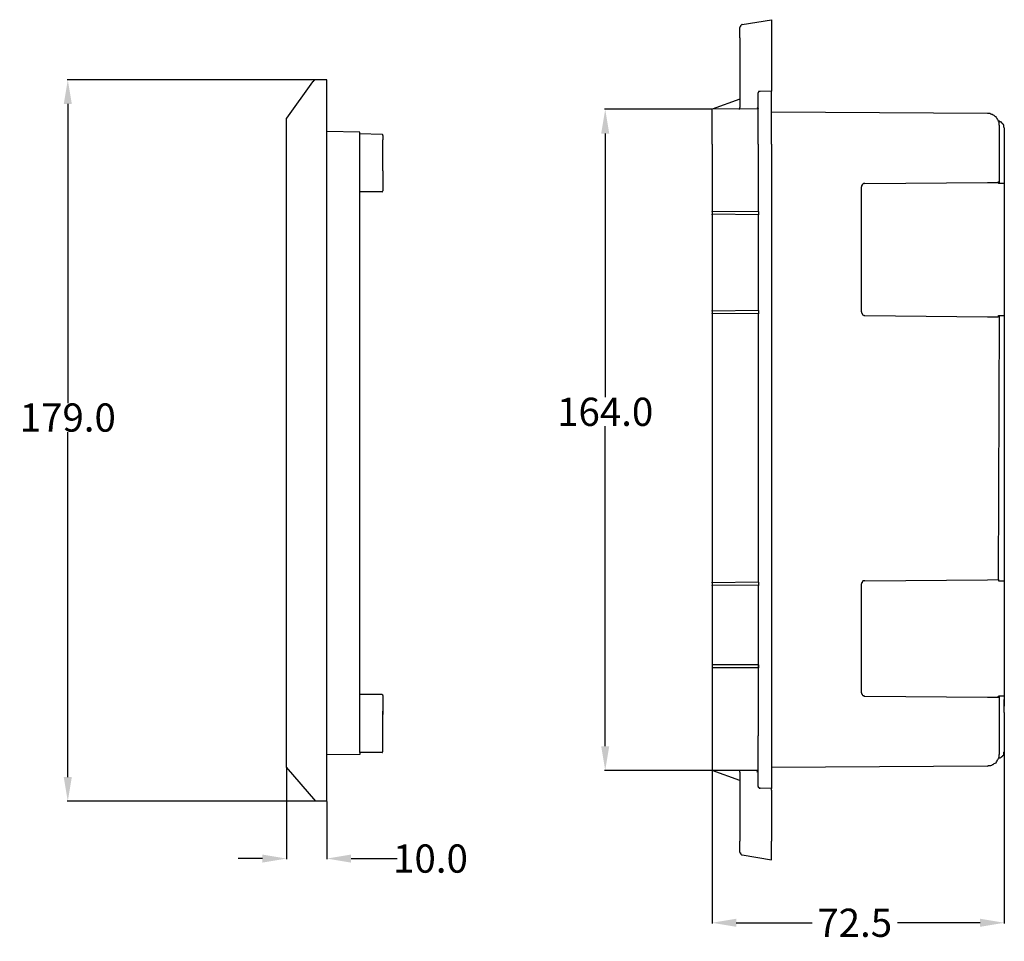
# Model space of a CAD drawing. Extents: x -2 to 562, y -253 to -2.
# Drawn here: x -2 to 242, y -253 to -25 of the extents above; entities that cross this region are included whole.
import ezdxf

# ---------------------------------------------------------------- set-up
doc = ezdxf.new("R2010")
doc.units = 0
doc.header["$MEASUREMENT"] = 0
doc.dimstyles.get("Standard").update_dxf_attribs({"dimtxt": 0.18, "dimasz": 0.18, "dimexe": 0.18, "dimexo": 0.0625, "dimgap": 0.09, "dimtad": 0, "dimtih": 1, "dimtoh": 1, "dimdec": 4, "dimzin": 0, "dimdsep": 46, "dimtxsty": 'Standard', "dimcen": 0.09, "dimadec": 0, "dimazin": 0, "dimtfac": 1, "dimtdec": 4, "dimtofl": 0, "dimtmove": 0, "dimatfit": 3, "dimfxl": 1, "dimtolj": 1, "dimtzin": 0, "dimarcsym": 0})

# ---------------------------------------------------------------- blocks, each defined once
blk = doc.blocks.new('*D4')
at = {"color": 0, "lineweight": -2}
for p, q in [((71.06, -39.62), (9.44, -39.62)), ((9.62, -45.62), (9.62, -119.82)), ((9.62, -212.61), (9.62, -127)), ((71.14, -218.61), (9.44, -218.61))]:
    blk.add_line(p, q, dxfattribs=at)
at = {"color": 0}
for points in [[(8.62, -45.62), (10.62, -45.62), (9.62, -39.62)], [(8.62, -212.61), (10.62, -212.61), (9.62, -218.61)]]:
    blk.add_solid(points, dxfattribs=at)
at = {"layer": 'Defpoints', "color": 0}
for p in [(9.62, -39.62), (71.13, -39.62), (71.2, -218.61)]:
    blk.add_point(p, dxfattribs=at)
at = {"color": 0, "insert": (9.62, -123.41), "char_height": 7, "attachment_point": 5}
blk.add_mtext('\\A1;179.0', dxfattribs=at)
blk = doc.blocks.new('*D7')
at = {"color": 0, "lineweight": -2}
for p, q in [((169.5, -46.94), (142.79, -46.94)), ((142.97, -52.94), (142.97, -118.39)), ((142.97, -204.94), (142.97, -125.57)), ((169.43, -210.94), (142.79, -210.94))]:
    blk.add_line(p, q, dxfattribs=at)
at = {"color": 0}
for points in [[(141.97, -52.94), (143.97, -52.94), (142.97, -46.94)], [(141.97, -204.94), (143.97, -204.94), (142.97, -210.94)]]:
    blk.add_solid(points, dxfattribs=at)
at = {"layer": 'Defpoints', "color": 0}
for p in [(142.97, -46.94), (169.56, -46.94), (169.5, -210.94)]:
    blk.add_point(p, dxfattribs=at)
at = {"color": 0, "insert": (142.97, -121.98), "char_height": 7, "attachment_point": 5}
blk.add_mtext('\\A1;164.0', dxfattribs=at)
blk = doc.blocks.new('*D8')
at = {"color": 0, "lineweight": -2}
for p, q in [((242, -203.59), (242, -248.93)), ((169.5, -211), (169.5, -248.93)), ((175.5, -248.75), (194.29, -248.75)), ((236, -248.75), (215.47, -248.75))]:
    blk.add_line(p, q, dxfattribs=at)
at = {"color": 0}
for points in [[(175.5, -247.75), (175.5, -249.75), (169.5, -248.75)], [(236, -247.75), (236, -249.75), (242, -248.75)]]:
    blk.add_solid(points, dxfattribs=at)
at = {"layer": 'Defpoints', "color": 0}
for p in [(242, -203.53), (169.5, -210.94), (242, -248.75)]:
    blk.add_point(p, dxfattribs=at)
at = {"color": 0, "insert": (204.88, -248.75), "char_height": 7, "attachment_point": 5}
blk.add_mtext('\\A1;72.5', dxfattribs=at)
blk = doc.blocks.new('*D14')
at = {"color": 0, "lineweight": -2}
for p, q in [((63.91, -210.19), (63.91, -233)), ((73.92, -218.68), (73.92, -233)), ((57.91, -232.82), (51.91, -232.82)), ((79.92, -232.82), (91.37, -232.82))]:
    blk.add_line(p, q, dxfattribs=at)
at = {"color": 0}
for points in [[(57.91, -231.82), (57.91, -233.82), (63.91, -232.82)], [(79.92, -231.82), (79.92, -233.82), (73.92, -232.82)]]:
    blk.add_solid(points, dxfattribs=at)
at = {"layer": 'Defpoints', "color": 0}
for p in [(63.91, -210.13), (73.92, -218.61), (73.92, -232.82)]:
    blk.add_point(p, dxfattribs=at)
at = {"color": 0, "insert": (99.62, -232.82), "char_height": 7, "attachment_point": 5}
blk.add_mtext('\\A1;10.0', dxfattribs=at)

msp = doc.modelspace()

# ---------------------------------------------------------------- linework, layer by layer
at = {"color": 3}
for p, q in [((176.51, -26.37), (176.39, -26.49)), ((176.39, -26.49), (176.39, -26.61)), ((176.39, -29.22), (176.39, -26.61)), ((176.39, -26.61), (176.39, -26.61)), ((176.63, -26.13), (176.51, -26.25)), ((176.51, -26.25), (176.51, -26.37)), ((176.51, -26.37), (176.51, -26.37)), ((176.75, -26.01), (176.63, -26.13)), ((176.63, -26.13), (176.63, -26.13)), ((176.63, -26.13), (176.63, -26.13)), ((176.63, -26.13), (176.63, -26.13)), ((176.87, -26.01), (176.75, -26.01)), ((176.99, -25.89), (176.87, -25.89)), ((176.87, -25.89), (176.87, -26.01)), ((176.99, -25.89), (184.24, -24.71)), ((184.24, -24.71), (184.24, -29.22)), ((176.39, -29.22), (176.39, -46.46)), ((184.24, -29.22), (184.24, -42.06)), ((181.03, -42.66), (180.91, -42.78)), ((180.91, -42.78), (180.91, -42.78)), ((180.91, -42.78), (180.91, -42.89)), ((180.91, -55.61), (180.91, -42.89)), ((180.91, -42.89), (180.91, -42.89)), ((181.15, -42.54), (181.03, -42.54)), ((181.03, -42.54), (181.03, -42.66)), ((181.03, -42.66), (181.03, -42.66)), ((181.38, -42.54), (181.15, -42.54)), ((181.15, -42.54), (181.15, -42.54)), ((184.24, -42.42), (181.38, -42.54)), ((184.24, -42.06), (184.24, -42.42)), ((184.24, -55.61), (184.24, -42.42)), ((176.39, -44.44), (169.5, -46.94)), ((180.91, -46.82), (169.5, -46.94)), ((169.5, -55.61), (169.5, -46.94)), ((176.03, -46.94), (176.15, -46.82)), ((176.15, -46.82), (176.27, -46.82)), ((176.27, -46.82), (176.27, -46.82)), ((176.27, -46.82), (176.39, -46.82)), ((176.39, -46.58), (176.39, -46.46)), ((176.39, -46.7), (176.39, -46.58)), ((176.39, -46.58), (176.39, -46.58)), ((176.39, -46.82), (176.39, -46.7)), ((176.39, -46.7), (176.39, -46.7)), ((180.67, -46.46), (180.91, -46.7)), ((180.91, -46.7), (180.91, -46.82)), ((180.91, -46.82), (180.91, -46.82)), ((180.91, -46.82), (180.91, -46.82)), ((237.84, -48.01), (184.24, -47.65)), ((238.43, -48.01), (237.84, -48.01)), ((238.67, -48.12), (238.43, -48.01)), ((238.91, -48.24), (238.67, -48.12)), ((239.02, -48.24), (238.91, -48.24)), ((239.26, -48.36), (239.02, -48.24)), ((239.5, -48.48), (239.26, -48.36)), ((239.74, -48.72), (239.5, -48.48)), ((239.98, -48.84), (239.74, -48.72)), ((240.09, -49.08), (239.98, -48.84)), ((240.21, -49.19), (240.09, -49.08)), ((240.33, -49.43), (240.21, -49.19)), ((240.45, -49.67), (240.33, -49.43)), ((240.57, -49.91), (240.45, -49.67)), ((240.69, -50.15), (240.57, -49.91)), ((240.69, -49.91), (240.57, -49.91)), ((240.93, -50.03), (240.69, -49.91)), ((240.69, -50.38), (240.69, -50.15)), ((240.69, -50.86), (240.69, -50.38)), ((240.69, -50.86), (240.69, -55.61)), ((241.16, -50.15), (240.93, -50.03)), ((240.93, -50.03), (240.93, -50.03)), ((241.28, -50.15), (241.16, -50.15)), ((241.4, -50.26), (241.28, -50.15)), ((241.4, -50.38), (241.4, -50.26)), ((241.64, -50.5), (241.4, -50.38)), ((241.64, -50.62), (241.64, -50.5)), ((241.76, -50.74), (241.64, -50.62)), ((241.88, -50.86), (241.76, -50.74)), ((241.88, -50.98), (241.88, -50.86)), ((241.88, -51.1), (241.88, -50.98)), ((241.88, -51.33), (241.88, -51.1)), ((242, -51.57), (241.88, -51.33)), ((242, -51.57), (242, -61.32)), ((169.5, -55.61), (169.5, -60.49)), ((180.91, -55.61), (180.91, -72.26)), ((184.24, -55.61), (184.24, -202.38)), ((240.69, -55.61), (240.69, -65.36)), ((169.5, -60.49), (169.5, -72.26)), ((242, -61.32), (242, -64.53)), ((242, -62.87), (242, -70.36)), ((206.69, -65.84), (206.57, -65.84)), ((206.57, -65.84), (206.57, -66.19)), ((206.81, -65.6), (206.69, -65.6)), ((206.69, -65.6), (206.69, -65.72)), ((206.69, -65.72), (206.69, -65.72)), ((206.69, -65.72), (206.69, -65.84)), ((206.93, -65.48), (206.81, -65.6)), ((206.81, -65.6), (206.81, -65.6)), ((207.05, -65.36), (206.93, -65.48)), ((206.93, -65.48), (206.93, -65.48)), ((207.16, -65.36), (207.05, -65.36)), ((207.4, -65.36), (207.16, -65.36)), ((207.16, -65.36), (207.16, -65.36)), ((207.4, -65.36), (237.84, -65.12)), ((237.84, -65.12), (240.45, -65.12)), ((240.57, -65.12), (240.45, -65.12)), ((240.57, -65.12), (240.57, -65.36)), ((242, -65.36), (240.57, -65.36)), ((242, -64.53), (242, -65.36)), ((242, -65.36), (242, -67.03)), ((206.57, -97.22), (206.57, -66.19)), ((242, -67.03), (242, -80.94)), ((181.03, -72.26), (169.5, -72.38)), ((169.5, -72.38), (169.5, -72.26)), ((169.5, -72.38), (169.5, -72.97)), ((181.03, -73.09), (169.5, -72.97)), ((169.5, -73.09), (169.5, -72.97)), ((169.5, -73.09), (169.5, -96.87)), ((180.91, -73.09), (180.91, -96.87)), ((181.03, -72.26), (181.03, -73.09)), ((242, -79.99), (242, -89.5)), ((242, -82.48), (242, -96.51)), ((181.03, -96.87), (169.5, -96.99)), ((169.5, -96.99), (169.5, -96.87)), ((169.5, -96.99), (169.5, -97.58)), ((181.03, -97.7), (169.5, -97.58)), ((169.5, -97.7), (169.5, -97.58)), ((169.5, -97.7), (169.5, -143.71)), ((180.91, -97.7), (180.93, -164.27)), ((181.03, -96.87), (181.03, -97.7)), ((206.57, -97.22), (206.57, -97.46)), ((206.57, -97.46), (206.57, -97.46)), ((206.57, -97.46), (206.69, -97.58)), ((206.69, -97.58), (206.69, -97.7)), ((206.69, -97.7), (206.69, -97.7)), ((206.69, -97.7), (206.69, -97.7)), ((206.69, -97.7), (206.81, -97.82)), ((242, -96.51), (242, -98.06)), ((206.81, -97.82), (206.81, -97.94)), ((206.81, -97.94), (206.93, -97.94)), ((206.93, -97.94), (206.93, -97.94)), ((206.93, -97.94), (207.05, -97.94)), ((207.05, -97.94), (207.16, -98.06)), ((207.16, -98.06), (207.4, -98.06)), ((207.4, -98.06), (237.84, -98.41)), ((237.84, -98.41), (240.45, -98.41)), ((240.57, -98.41), (240.45, -98.41)), ((240.69, -98.06), (240.51, -163.56)), ((240.57, -98.06), (242, -98.06)), ((240.57, -98.41), (240.57, -98.06)), ((242, -98.06), (242, -129.8)), ((242, -129.8), (242, -163.92)), ((169.5, -143.71), (169.5, -164.27)), ((207.4, -163.92), (237.84, -163.68)), ((237.84, -163.68), (240.45, -163.56)), ((240.57, -163.56), (240.45, -163.56)), ((240.57, -163.56), (240.57, -163.92)), ((181.03, -164.27), (169.5, -164.39)), ((169.5, -164.39), (169.5, -164.27)), ((169.5, -164.39), (169.5, -164.99)), ((181.03, -165.1), (169.5, -164.99)), ((169.5, -165.1), (169.5, -164.99)), ((169.5, -165.1), (169.5, -188.88)), ((180.91, -165.1), (180.91, -188.88)), ((181.03, -164.27), (181.03, -165.1)), ((206.69, -164.39), (206.57, -164.39)), ((206.57, -164.39), (206.57, -164.51)), ((206.57, -164.51), (206.57, -164.63)), ((206.57, -191.68), (206.57, -164.63)), ((206.81, -164.15), (206.69, -164.15)), ((206.69, -164.15), (206.69, -164.15)), ((206.69, -164.15), (206.69, -164.27)), ((206.69, -164.27), (206.69, -164.39)), ((206.93, -164.03), (206.81, -164.03)), ((206.81, -164.03), (206.81, -164.15)), ((207.16, -163.92), (206.93, -163.92)), ((206.93, -163.92), (206.93, -164.03)), ((207.4, -163.92), (207.16, -163.92)), ((207.16, -163.92), (207.16, -163.92)), ((240.57, -163.92), (242, -163.92)), ((242, -163.92), (242, -165.58)), ((242, -165.58), (242, -179.37)), ((242, -168.38), (242, -177.89)), ((242, -176.94), (242, -190.85)), ((181.03, -184.78), (169.5, -184.78)), ((169.5, -184.78), (169.5, -185.5)), ((169.5, -184.78), (169.5, -184.78)), ((181.03, -185.5), (169.5, -185.5)), ((169.5, -185.5), (169.5, -185.5)), ((169.5, -185.5), (169.5, -197.38)), ((180.91, -185.5), (180.91, -202.38)), ((181.03, -184.78), (181.03, -185.5)), ((242, -187.52), (242, -195.01)), ((206.57, -191.68), (206.57, -191.92)), ((206.57, -191.92), (206.69, -192.03)), ((206.69, -192.03), (206.69, -192.15)), ((206.69, -192.15), (206.69, -192.15)), ((206.69, -192.15), (206.69, -192.15)), ((206.69, -192.15), (206.81, -192.27)), ((206.81, -192.27), (206.81, -192.27)), ((206.81, -192.27), (206.93, -192.39)), ((206.93, -192.39), (206.93, -192.39)), ((206.93, -192.39), (207.05, -192.39)), ((207.05, -192.39), (207.16, -192.39)), ((207.16, -192.39), (207.16, -192.51)), ((207.16, -192.51), (207.4, -192.51)), ((207.4, -192.51), (237.84, -192.75)), ((237.84, -192.75), (240.45, -192.75)), ((240.57, -192.75), (240.45, -192.75)), ((240.57, -192.75), (240.57, -192.51)), ((242, -192.51), (240.57, -192.51)), ((240.69, -192.51), (240.69, -202.38)), ((242, -190.85), (242, -192.51)), ((242, -192.51), (242, -193.34)), ((242, -196.55), (242, -193.34)), ((169.5, -197.38), (169.5, -199.64)), ((242, -196.55), (242, -206.3)), ((169.5, -199.05), (169.5, -202.38)), ((169.5, -202.38), (169.5, -210.94)), ((180.91, -214.98), (180.91, -202.38)), ((184.24, -202.38), (184.24, -215.45)), ((240.69, -202.38), (240.69, -207.01)), ((240.69, -207.49), (240.69, -207.01)), ((240.69, -207.73), (240.69, -207.49)), ((241.16, -207.73), (241.28, -207.61)), ((241.28, -207.61), (241.4, -207.61)), ((241.4, -207.49), (241.64, -207.37)), ((241.4, -207.61), (241.4, -207.49)), ((241.64, -207.25), (241.76, -207.13)), ((241.64, -207.37), (241.64, -207.25)), ((241.76, -207.13), (241.88, -207.01)), ((241.88, -206.42), (242, -206.3)), ((241.88, -206.66), (241.88, -206.42)), ((241.88, -206.89), (241.88, -206.66)), ((241.88, -207.01), (241.88, -206.89)), ((237.84, -209.87), (184.24, -210.22)), ((237.84, -209.87), (238.07, -209.75)), ((238.07, -209.75), (238.43, -209.75)), ((238.43, -209.75), (238.67, -209.75)), ((238.67, -209.75), (238.91, -209.63)), ((238.91, -209.63), (239.02, -209.51)), ((239.02, -209.51), (239.26, -209.51)), ((239.26, -209.51), (239.5, -209.27)), ((239.5, -209.27), (239.74, -209.15)), ((239.74, -209.15), (239.98, -209.03)), ((239.98, -209.03), (240.09, -208.8)), ((240.09, -208.8), (240.21, -208.56)), ((240.21, -208.56), (240.33, -208.32)), ((240.33, -208.32), (240.45, -208.2)), ((240.45, -208.2), (240.57, -207.96)), ((240.57, -207.96), (240.69, -207.73)), ((240.57, -207.85), (240.69, -207.85)), ((240.69, -207.85), (240.93, -207.85)), ((240.93, -207.85), (241.16, -207.73)), ((240.93, -207.85), (240.93, -207.85)), ((176.39, -213.43), (169.5, -210.94)), ((180.91, -210.94), (169.5, -210.94)), ((176.27, -210.94), (176.03, -210.94)), ((176.27, -211.06), (176.27, -210.94)), ((176.39, -211.06), (176.27, -211.06)), ((176.39, -211.17), (176.39, -211.06)), ((176.39, -211.29), (176.39, -211.17)), ((176.39, -211.17), (176.39, -211.17)), ((176.39, -211.17), (176.39, -211.17)), ((176.39, -211.41), (176.39, -211.29)), ((176.39, -211.41), (176.39, -228.53)), ((180.67, -211.41), (180.79, -211.17)), ((180.79, -211.17), (180.91, -211.06)), ((180.91, -211.06), (180.91, -210.94)), ((180.91, -210.94), (180.91, -210.94)), ((180.91, -214.98), (180.91, -214.98)), ((180.91, -214.98), (180.91, -215.1)), ((180.91, -215.1), (180.91, -215.1)), ((180.91, -215.1), (181.03, -215.22)), ((181.03, -215.22), (181.03, -215.22)), ((181.03, -215.22), (181.15, -215.22)), ((181.15, -215.22), (181.15, -215.33)), ((181.15, -215.33), (181.38, -215.33)), ((184.24, -215.45), (181.38, -215.33)), ((184.24, -215.81), (184.24, -215.45)), ((184.24, -215.81), (184.24, -228.53)), ((176.39, -231.26), (176.39, -228.53)), ((184.24, -233.17), (184.24, -228.53)), ((176.39, -231.26), (176.39, -231.38)), ((176.39, -231.38), (176.51, -231.38)), ((176.51, -231.38), (176.51, -231.5)), ((176.51, -231.5), (176.51, -231.62)), ((176.51, -231.62), (176.63, -231.62)), ((176.63, -231.62), (176.63, -231.62)), ((176.63, -231.62), (176.63, -231.74)), ((176.63, -231.74), (176.63, -231.74)), ((176.63, -231.74), (176.75, -231.86)), ((176.75, -231.86), (176.87, -231.86)), ((176.87, -231.86), (176.87, -231.86)), ((176.87, -231.86), (176.99, -231.86)), ((176.99, -231.86), (184.24, -233.17))]:
    msp.add_line(p, q, dxfattribs=at)
at = {"color": 7}
for p, q in [((70.35, -40.09), (63.91, -49.13)), ((70.47, -40.09), (70.35, -40.09)), ((70.59, -39.97), (70.47, -39.97)), ((70.47, -39.97), (70.47, -40.09)), ((70.71, -39.85), (70.59, -39.85)), ((70.59, -39.85), (70.59, -39.85)), ((70.59, -39.85), (70.59, -39.97)), ((70.82, -39.74), (70.71, -39.74)), ((70.71, -39.74), (70.71, -39.85)), ((70.94, -39.62), (70.82, -39.74)), ((71.06, -39.62), (70.94, -39.62)), ((73.92, -39.62), (71.06, -39.62)), ((73.92, -58.4), (73.92, -39.62)), ((73.92, -58.4), (73.92, -44.61)), ((63.91, -210.13), (63.91, -49.13)), ((82.12, -52.57), (73.92, -52.46)), ((82.12, -52.69), (82.12, -52.57)), ((82.12, -53.76), (82.12, -52.69)), ((87.59, -53.17), (82.12, -53.05)), ((87.71, -53.17), (87.59, -53.17)), ((87.82, -53.29), (87.71, -53.17)), ((87.71, -53.17), (87.71, -53.17)), ((87.82, -53.41), (87.82, -53.29)), ((87.82, -53.29), (87.82, -53.29)), ((87.82, -53.41), (87.82, -53.41)), ((87.82, -53.41), (87.82, -54.48)), ((82.12, -66.48), (82.12, -53.76)), ((87.82, -55.43), (87.82, -54.48)), ((87.82, -62.2), (87.82, -55.43)), ((73.92, -201.15), (73.92, -58.4)), ((87.82, -62.2), (87.82, -66.25)), ((82.12, -206.5), (82.12, -66.48)), ((87.59, -67.43), (82.12, -67.43)), ((87.59, -67.43), (87.71, -67.43)), ((87.71, -67.32), (87.82, -67.2)), ((87.71, -67.43), (87.71, -67.32)), ((87.71, -67.32), (87.71, -67.32)), ((87.82, -66.25), (87.82, -67.2)), ((87.82, -67.2), (87.82, -67.2)), ((87.59, -192.12), (82.12, -192.12)), ((87.59, -192.12), (87.71, -192.12)), ((87.71, -192.12), (87.71, -192.24)), ((87.71, -192.24), (87.71, -192.36)), ((87.71, -192.36), (87.82, -192.36)), ((87.82, -192.36), (87.82, -197.11)), ((87.82, -192.36), (87.82, -192.36)), ((87.82, -205.19), (87.82, -196.28)), ((73.92, -218.61), (73.92, -201.15)), ((73.92, -214.94), (73.92, -201.15)), ((87.82, -206.26), (87.82, -204.24)), ((82.12, -206.98), (73.92, -207.1)), ((82.12, -206.5), (82.12, -206.98)), ((87.59, -206.5), (82.12, -206.5)), ((87.59, -206.5), (87.71, -206.5)), ((87.71, -206.5), (87.71, -206.38)), ((87.71, -206.38), (87.71, -206.38)), ((87.71, -206.38), (87.71, -206.38)), ((87.71, -206.38), (87.82, -206.38)), ((87.82, -206.38), (87.82, -206.26)), ((87.82, -206.26), (87.82, -206.26)), ((71.14, -218.61), (63.91, -210.13)), ((73.92, -218.61), (70.94, -218.61))]:
    msp.add_line(p, q, dxfattribs=at)
at = {"color": 3, "linetype": 'Continuous'}
for p, q in [((240.45, -65.12), (240.45, -64.89)), ((240.45, -64.89), (240.69, -64.89)), ((240.45, -65.24), (240.45, -65.12)), ((240.45, -65.12), (240.45, -65.12)), ((240.69, -65.24), (240.45, -65.24)), ((240.69, -64.89), (240.69, -65.12)), ((240.69, -65.12), (240.69, -65.24)), ((240.45, -192.75), (240.45, -192.63)), ((240.45, -192.63), (240.69, -192.63)), ((240.45, -192.87), (240.45, -192.75)), ((240.45, -192.75), (240.45, -192.75)), ((240.69, -192.87), (240.45, -192.87)), ((240.69, -192.63), (240.69, -192.75)), ((240.69, -192.75), (240.69, -192.87))]:
    msp.add_line(p, q, dxfattribs=at)

# ---------------------------------------------------------------- dimensions: what is measured, and where the dimension line sits
at = {"color": 1}
for base, p1, p2, picture, middle in [((9.62, -39.62), (71.2, -218.61), (71.13, -39.62), '*D4', (9.62, -123.41)), ((142.97, -46.94), (169.5, -210.94), (169.56, -46.94), '*D7', (142.97, -121.98))]:
    dim = msp.add_linear_dim(base=base, p1=p1, p2=p2, angle=90, dimstyle='Standard', override={"dimtxt": 7, "dimasz": 6, "dimdec": 1}, dxfattribs=at)
    dim.commit()
    dim.dimension.update_dxf_attribs({"geometry": picture, "text_midpoint": middle, "dimtype": 160})
for base, p1, p2, picture, middle in [((242, -248.75), (169.5, -210.94), (242, -203.53), '*D8', (204.88, -248.75)), ((73.92, -232.82), (63.91, -210.13), (73.92, -218.61), '*D14', (99.62, -232.82))]:
    dim = msp.add_linear_dim(base=base, p1=p1, p2=p2, dimstyle='Standard', override={"dimtxt": 7, "dimasz": 6, "dimdec": 1}, dxfattribs=at)
    dim.commit()
    dim.dimension.update_dxf_attribs({"geometry": picture, "text_midpoint": middle, "dimtype": 160})

doc.saveas('drawing.dxf')
